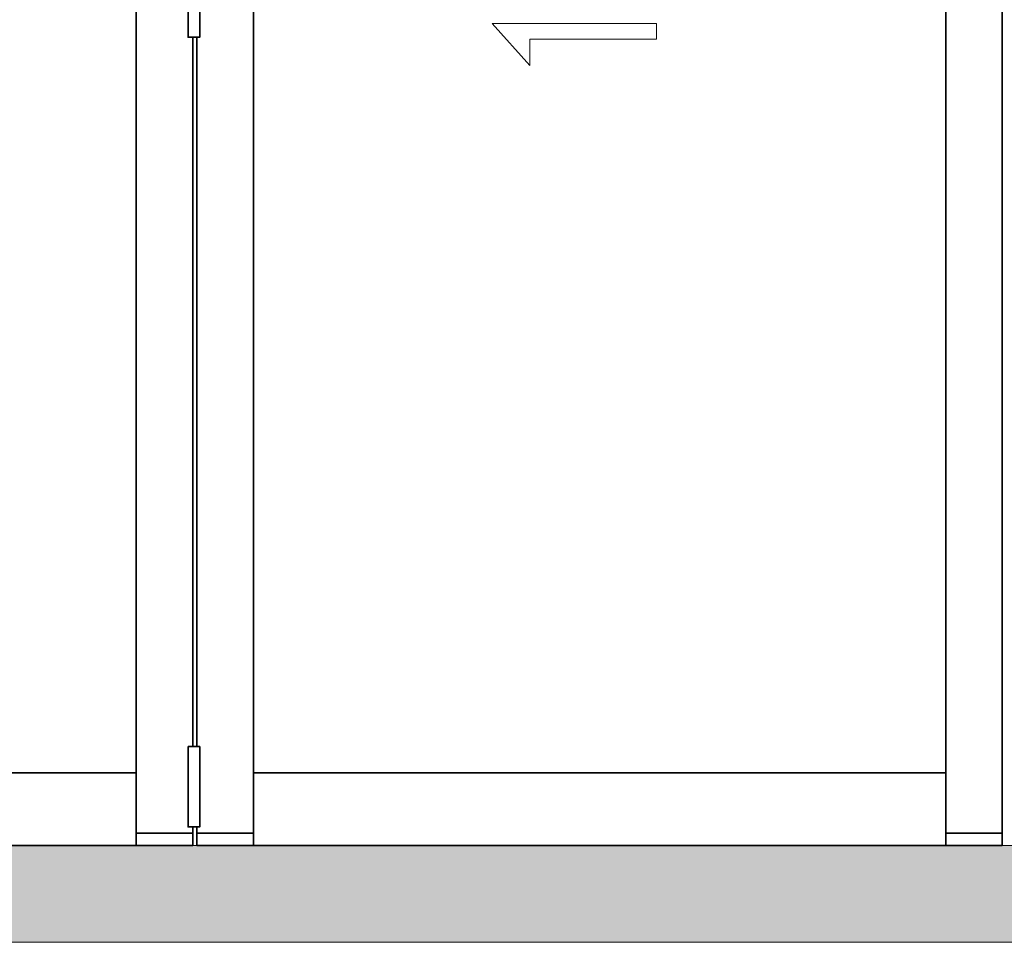
# Model space of a CAD drawing. Units: inches. Extents: x 10808 to 24807, y -8811 to -3236.
# Drawn here: x 11733 to 11794, y -3461 to -3404 of the extents above; entities that cross this region are included whole.
import ezdxf

# ---------------------------------------------------------------- set-up
doc = ezdxf.new("R2010")
doc.units = ezdxf.units.IN
doc.header["$LTSCALE"] = 0.5
doc.header["$MEASUREMENT"] = 0
doc.layers.add('By Others', color=8, linetype='Continuous', lineweight=5)
doc.layers.add('PRL - Frame', color=134, linetype='Continuous', lineweight=35)

msp = doc.modelspace()

# ---------------------------------------------------------------- hatches: boundary and pattern name
at = {"layer": 'By Others'}
h = msp.add_hatch(dxfattribs=at)
h.set_pattern_fill('AR-CONC', color=256, scale=0.9)
h.set_pattern_definition([(50, (469.13, -310.3405), (6.4553416, -0.5647692), [0.675, -7.425]), (355, (469.13, -310.3405), (-1.248762, 6.7697292), [0.54, -5.94]), (100.451444, (469.668, -310.3876), (5.2065796, 6.20496), [0.5736617, -6.310279]), (46.1842, (469.13, -308.5405), (9.605172, -1.4896735), [1.0125, -11.1375]), (96.635635, (469.93, -308.665), (8.4119575, 8.7670674), [0.860493, -9.465424]), (351.18416, (469.13, -308.541), (8.4119575, 8.767067), [0.81, -8.91]), (21, (470.03, -308.9905), (5.3721635, -3.62357), [0.675, -7.425]), (326, (470.03, -308.9905), (2.189838, 6.5263504), [0.54, -5.94]), (71.451445, (470.4777, -309.2925), (7.5620014, 2.9027804), [0.5736617, -6.310279]), (37.5, (469.13, -310.3405), (0.1094387, 2.9960447), [0, -5.868, 0, -6.03, 0, -5.9625]), (7.5, (469.13, -310.3405), (2.3676258, 3.5497054), [0, -3.438, 0, -5.733, 0, -2.2725]), (327.5, (467.123, -310.3405), (4.80440193, -0.20299385), [0, -2.25, 0, -7.02, 0, -9.315]), (317.5, (466.223, -310.3405), (5.2486755, 0.9009448), [0, -2.925, 0, -4.662, 0, -6.615])])
h.paths.add_polyline_path([(11634.86934, -3342.60455), (11634.86934, -3461.10455), (11952.38822, -3461.10455), (11952.38822, -3342.60455)])
h.paths.add_polyline_path([(11946.38822, -3348.60455), (11946.38822, -3455.10455), (11640.86934, -3455.10455), (11640.86934, -3348.60455)], flags=16)
h.paths.add_polyline_path([(11946.13822, -3348.85455), (11946.13822, -3350.89321), (11946.13822, -3455.07295), (11944.36995, -3455.07295), (11944.36995, -3350.89321), (11797.25366, -3350.89321), (11797.25366, -3454.35455), (11793.75378, -3454.35455), (11793.75378, -3350.89321), (11793.50378, -3350.89321), (11793.50378, -3351.97293), (11793.50378, -3454.35455), (11790.0039, -3454.35455), (11790.0039, -3350.89321), (11696.99887, -3350.89321), (11696.99887, -3454.35455), (11693.49899, -3454.35455), (11693.49899, -3350.89321), (11693.24899, -3350.89321), (11693.24899, -3351.97293), (11693.24899, -3454.35455), (11689.74911, -3454.35455), (11689.74911, -3350.89321), (11642.8876, -3350.89321), (11642.8876, -3455.07295), (11641.11934, -3455.07295), (11641.11934, -3350.89321), (11641.11934, -3348.85455)], flags=0)
h.paths.add_polyline_path([(11790.0039, -3350.89321), (11790.0039, -3354.89309), (11747.12626, -3354.89309), (11747.12626, -3350.89321)], flags=0)
h.paths.add_polyline_path([(11793.75378, -3350.89321), (11797.25366, -3350.89321), (11840.13129, -3350.89321), (11840.13129, -3354.89309), (11797.25366, -3354.89309), (11797.25366, -3351.97293), (11793.75378, -3351.97293)], flags=0)
h.paths.add_polyline_path([(11739.8765, -3350.89321), (11739.8765, -3354.89309), (11696.99887, -3354.89309), (11696.99887, -3351.97293), (11693.49899, -3351.97293), (11693.49899, -3350.89321), (11696.99887, -3350.89321)], flags=0)
h.paths.add_polyline_path([(11689.74911, -3350.89321), (11689.74911, -3354.89309), (11646.87148, -3354.89309), (11646.87148, -3454.35455), (11643.6056, -3454.35455), (11643.6056, -3453.96007), (11642.8876, -3453.96007), (11642.8876, -3448.97977), (11643.6056, -3448.97977), (11643.6056, -3356.17804), (11642.8876, -3356.17804), (11642.8876, -3350.89321), (11643.6056, -3350.89321), (11646.87148, -3350.89321)], flags=0)

# ---------------------------------------------------------------- linework, layer by layer
for points in [[(11634.86934, -3342.60455), (11952.38822, -3342.60455), (11952.38822, -3461.10455), (11634.86934, -3461.10455)], [(11640.86934, -3348.60455), (11946.38822, -3348.60455), (11946.38822, -3455.10455), (11640.86934, -3455.10455)]]:
    msp.add_lwpolyline(points, close=True, dxfattribs=at)
msp.add_lwpolyline([(11772.08797, -3404.21239), (11761.91292, -3404.21239), (11764.24809, -3406.80329), (11764.24809, -3405.17373), (11772.08517, -3405.17373), (11772.08797, -3404.21239)], dxfattribs=at)
at = {"layer": 'PRL - Frame'}
for points in [[(11743.37638, -3453.96007), (11743.37638, -3454.35455), (11739.8765, -3454.35455), (11739.8765, -3350.89321), (11743.37638, -3350.89321)], [(11743.62638, -3453.96007), (11743.62638, -3454.35455), (11747.12626, -3454.35455), (11747.12626, -3350.89321), (11743.62638, -3350.89321)], [(11743.37638, -3405.05393), (11743.37638, -3448.97977)], [(11743.62638, -3405.05393), (11743.62638, -3448.97977)]]:
    msp.add_lwpolyline(points, dxfattribs=at)
for points in [[(11793.50378, -3350.89321), (11790.0039, -3350.89321), (11790.0039, -3454.35455), (11793.50378, -3454.35455)], [(11743.08727, -3400.07363), (11743.80527, -3400.07363), (11743.80527, -3405.05393), (11743.08727, -3405.05393)], [(11743.08727, -3448.97977), (11743.80527, -3448.97977), (11743.80527, -3453.96007), (11743.08727, -3453.96007)], [(11696.99887, -3450.60467), (11739.8765, -3450.60467), (11739.8765, -3455.10455), (11696.99887, -3455.10455)], [(11747.12626, -3450.60467), (11790.0039, -3450.60467), (11790.0039, -3455.10455), (11747.12626, -3455.10455)], [(11739.8765, -3455.10455), (11743.37638, -3455.10455), (11743.37638, -3454.35455), (11739.8765, -3454.35455)], [(11743.62638, -3455.10455), (11747.12626, -3455.10455), (11747.12626, -3454.35455), (11743.62638, -3454.35455)], [(11790.0039, -3455.10455), (11793.50378, -3455.10455), (11793.50378, -3454.35455), (11790.0039, -3454.35455)]]:
    msp.add_lwpolyline(points, close=True, dxfattribs=at)

doc.saveas('drawing.dxf')
